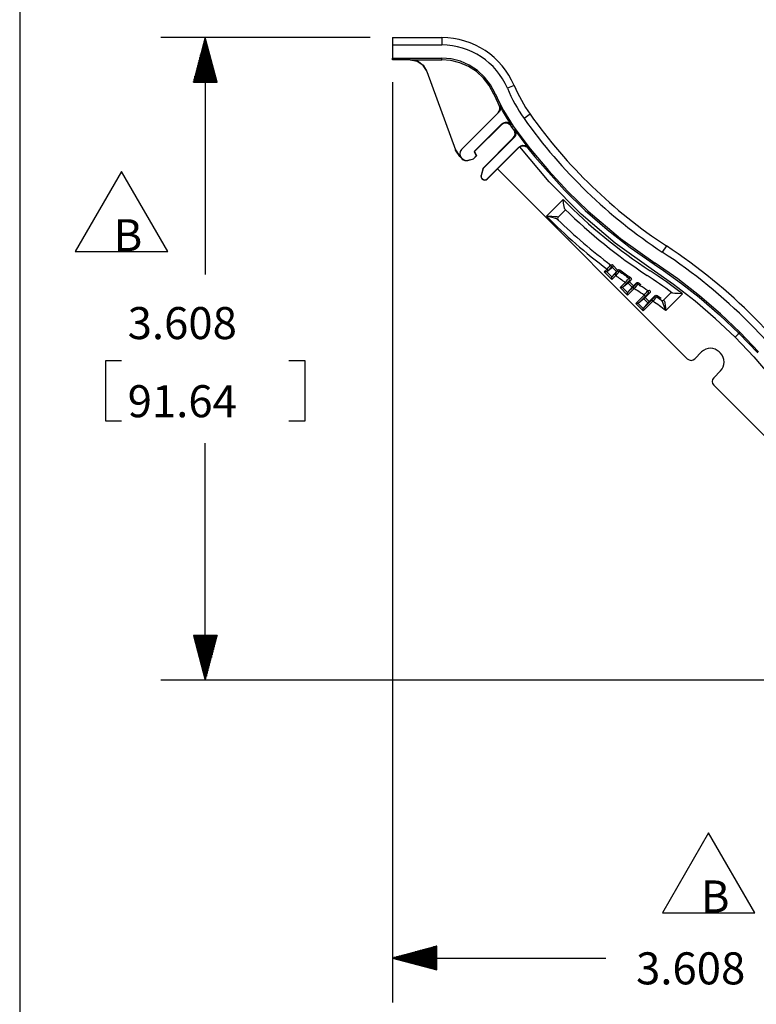
# Model space of a CAD drawing. Extents: x 0.3 to 10.8, y 0.3 to 8.3.
# Drawn here: x 0.3 to 2.4, y 3.2 to 6 of the extents above; entities that cross this region are included whole.
import ezdxf

# ---------------------------------------------------------------- set-up
doc = ezdxf.new("R2010")
doc.units = 0
doc.header["$MEASUREMENT"] = 0
doc.layers.add('TFR-TRI', color=7, linetype='Continuous')
doc.styles.add('blockfont', font='simplex.shx')

msp = doc.modelspace()

# ---------------------------------------------------------------- linework, layer by layer
at = {"layer": 'TFR-TRI', "color": 7, "linetype": 'Continuous'}
msp.add_line((0.3125, 8.26636), (0.3125, 0.3125), dxfattribs=at)
at = {"layer": 'TFR-TRI', "color": 3, "linetype": 'Continuous'}
for p, q in [((1.296491, 5.950201), (0.70858, 5.950201)), ((0.83358, 5.950201), (0.800086, 5.825201)), ((0.83258, 5.825201), (0.83258, 5.946469)), ((0.83358, 5.950201), (0.83358, 5.285086)), ((0.867073, 5.825201), (0.83358, 5.950201)), ((0.83458, 5.825201), (0.83458, 5.946469)), ((0.82658, 5.825201), (0.82658, 5.924077)), ((0.82858, 5.825201), (0.82858, 5.931541)), ((0.83058, 5.825201), (0.83058, 5.939005)), ((0.83658, 5.825201), (0.83658, 5.939005)), ((0.83858, 5.825201), (0.83858, 5.931541)), ((0.84058, 5.825201), (0.84058, 5.924077)), ((0.81858, 5.825201), (0.81858, 5.89422)), ((0.82058, 5.825201), (0.82058, 5.901684)), ((0.82258, 5.825201), (0.82258, 5.909149)), ((0.82458, 5.825201), (0.82458, 5.916613)), ((0.84258, 5.825201), (0.84258, 5.916613)), ((0.84458, 5.825201), (0.84458, 5.909149)), ((0.84658, 5.825201), (0.84658, 5.901684)), ((0.84858, 5.825201), (0.84858, 5.89422)), ((0.81058, 5.825201), (0.81058, 5.864364)), ((0.81258, 5.825201), (0.81258, 5.871828)), ((0.81458, 5.825201), (0.81458, 5.879292)), ((0.81658, 5.825201), (0.81658, 5.886756)), ((0.85058, 5.825201), (0.85058, 5.886756)), ((0.85258, 5.825201), (0.85258, 5.879292)), ((0.85458, 5.825201), (0.85458, 5.871828)), ((0.85658, 5.825201), (0.85658, 5.864364)), ((0.80258, 5.825201), (0.80258, 5.834507)), ((0.80458, 5.825201), (0.80458, 5.841972)), ((0.80658, 5.825201), (0.80658, 5.849436)), ((0.80858, 5.825201), (0.80858, 5.8569)), ((0.85858, 5.825201), (0.85858, 5.8569)), ((0.86058, 5.825201), (0.86058, 5.849436)), ((0.86258, 5.825201), (0.86258, 5.841972)), ((0.86458, 5.825201), (0.86458, 5.834507)), ((0.800086, 5.825201), (0.867073, 5.825201)), ((0.80058, 5.825201), (0.80058, 5.827044)), ((0.80058, 5.825201), (0.80058, 5.827044)), ((0.86658, 5.825201), (0.86658, 5.827044)), ((0.86658, 5.825201), (0.86658, 5.827044)), ((1.358991, 5.825201), (1.358991, 3.240593)), ((0.598548, 5.042586), (0.553548, 5.042586)), ((0.553548, 5.042586), (0.553548, 4.873836)), ((1.113611, 5.042586), (1.068611, 5.042586)), ((1.113611, 4.873836), (1.113611, 5.042586)), ((0.553548, 4.873836), (0.598548, 4.873836)), ((1.068611, 4.873836), (1.113611, 4.873836)), ((0.83358, 4.146221), (0.83358, 4.811336)), ((0.867073, 4.271221), (0.800086, 4.271221)), ((0.800086, 4.271221), (0.83358, 4.146221)), ((0.80058, 4.271221), (0.80058, 4.269379)), ((0.80058, 4.271221), (0.80058, 4.269379)), ((0.80258, 4.271221), (0.80258, 4.261915)), ((0.80458, 4.271221), (0.80458, 4.25445)), ((0.80658, 4.271221), (0.80658, 4.246986)), ((0.80858, 4.271221), (0.80858, 4.239522)), ((0.81058, 4.271221), (0.81058, 4.232058)), ((0.81258, 4.271221), (0.81258, 4.224594)), ((0.81458, 4.271221), (0.81458, 4.21713)), ((0.81658, 4.271221), (0.81658, 4.209666)), ((0.81858, 4.271221), (0.81858, 4.202202)), ((0.82058, 4.271221), (0.82058, 4.194738)), ((0.82258, 4.271221), (0.82258, 4.187274)), ((0.82458, 4.271221), (0.82458, 4.17981)), ((0.82658, 4.271221), (0.82658, 4.172345)), ((0.82858, 4.271221), (0.82858, 4.164881)), ((0.83058, 4.271221), (0.83058, 4.157417)), ((0.83258, 4.271221), (0.83258, 4.149953)), ((0.83358, 4.146221), (0.867073, 4.271221)), ((0.83458, 4.271221), (0.83458, 4.149953)), ((0.83658, 4.271221), (0.83658, 4.157417)), ((0.83858, 4.271221), (0.83858, 4.164881)), ((0.84058, 4.271221), (0.84058, 4.172345)), ((0.84258, 4.271221), (0.84258, 4.17981)), ((0.84458, 4.271221), (0.84458, 4.187274)), ((0.84658, 4.271221), (0.84658, 4.194738)), ((0.84858, 4.271221), (0.84858, 4.202202)), ((0.85058, 4.271221), (0.85058, 4.209666)), ((0.85258, 4.271221), (0.85258, 4.21713)), ((0.85458, 4.271221), (0.85458, 4.224594)), ((0.85658, 4.271221), (0.85658, 4.232058)), ((0.85858, 4.271221), (0.85858, 4.239522)), ((0.86058, 4.271221), (0.86058, 4.246986)), ((0.86258, 4.271221), (0.86258, 4.25445)), ((0.86458, 4.271221), (0.86458, 4.261915)), ((0.86658, 4.271221), (0.86658, 4.269379)), ((0.86658, 4.271221), (0.86658, 4.269379)), ((3.037971, 4.146221), (0.70858, 4.146221)), ((1.483991, 3.399087), (1.358991, 3.365593)), ((1.483991, 3.374593), (1.392579, 3.374593)), ((1.483991, 3.376593), (1.400043, 3.376593)), ((1.483991, 3.378593), (1.407507, 3.378593)), ((1.483991, 3.380593), (1.414971, 3.380593)), ((1.483991, 3.382593), (1.422436, 3.382593)), ((1.483991, 3.384593), (1.4299, 3.384593)), ((1.483991, 3.386593), (1.437364, 3.386593)), ((1.483991, 3.388593), (1.444828, 3.388593)), ((1.483991, 3.390593), (1.452292, 3.390593)), ((1.483991, 3.392593), (1.459756, 3.392593)), ((1.483991, 3.394593), (1.46722, 3.394593)), ((1.483991, 3.396593), (1.474684, 3.396593)), ((1.483991, 3.398593), (1.482148, 3.398593)), ((1.483991, 3.398593), (1.482148, 3.398593)), ((1.483991, 3.3321), (1.483991, 3.399087)), ((1.358991, 3.365593), (1.957824, 3.365593)), ((1.358991, 3.365593), (1.483991, 3.3321)), ((1.483991, 3.366593), (1.362723, 3.366593)), ((1.483991, 3.364593), (1.362723, 3.364593)), ((1.483991, 3.368593), (1.370187, 3.368593)), ((1.483991, 3.362593), (1.370187, 3.362593)), ((1.483991, 3.370593), (1.377651, 3.370593)), ((1.483991, 3.360593), (1.377651, 3.360593)), ((1.483991, 3.372593), (1.385115, 3.372593)), ((1.483991, 3.358593), (1.385115, 3.358593)), ((1.483991, 3.356593), (1.392579, 3.356593)), ((1.483991, 3.354593), (1.400043, 3.354593)), ((1.483991, 3.352593), (1.407507, 3.352593)), ((1.483991, 3.350593), (1.414971, 3.350593)), ((1.483991, 3.348593), (1.422436, 3.348593)), ((1.483991, 3.346593), (1.4299, 3.346593)), ((1.483991, 3.344593), (1.437364, 3.344593)), ((1.483991, 3.342593), (1.444828, 3.342593)), ((1.483991, 3.340593), (1.452292, 3.340593)), ((1.483991, 3.338593), (1.459756, 3.338593)), ((1.483991, 3.336593), (1.46722, 3.336593)), ((1.483991, 3.334593), (1.474684, 3.334593)), ((1.483991, 3.332593), (1.482148, 3.332593)), ((1.483991, 3.332593), (1.482148, 3.332593))]:
    msp.add_line(p, q, dxfattribs=at)
at = {"layer": 'TFR-TRI', "color": 113, "linetype": 'Continuous'}
for p, q in [((1.358991, 5.950201), (1.498037, 5.950201)), ((1.358991, 5.950201), (1.358991, 5.929542)), ((1.498037, 5.950201), (1.498037, 5.929542)), ((1.358991, 5.929542), (1.358991, 5.892283)), ((1.358991, 5.929542), (1.498037, 5.929542)), ((1.358991, 5.892283), (1.498037, 5.892283)), ((1.358991, 5.887701), (1.358991, 5.892283)), ((1.523712, 5.890208), (1.498037, 5.892283)), ((1.498037, 5.888137), (1.498037, 5.892283)), ((1.550044, 5.883655), (1.523712, 5.890208)), ((1.409226, 5.887701), (1.358991, 5.887701)), ((1.409067, 5.888137), (1.428873, 5.884048)), ((1.409067, 5.888137), (1.498037, 5.888137)), ((1.409226, 5.887701), (1.409067, 5.888137)), ((1.429031, 5.883611), (1.409226, 5.887701)), ((1.428873, 5.884048), (1.445439, 5.872446)), ((1.445598, 5.872009), (1.429031, 5.883611)), ((1.445439, 5.872446), (1.456057, 5.855231)), ((1.456216, 5.854795), (1.445598, 5.872009)), ((1.523082, 5.886111), (1.498037, 5.888137)), ((1.54874, 5.879721), (1.523082, 5.886111)), ((1.572997, 5.869201), (1.54874, 5.879721)), ((1.57494, 5.872863), (1.550044, 5.883655)), ((1.595309, 5.854589), (1.572997, 5.869201)), ((1.597846, 5.857867), (1.57494, 5.872863)), ((1.456057, 5.855231), (1.536287, 5.634801)), ((1.614851, 5.836431), (1.595309, 5.854589)), ((1.617908, 5.83923), (1.597846, 5.857867)), ((1.63107, 5.815249), (1.614851, 5.836431)), ((1.634558, 5.817487), (1.617908, 5.83923)), ((1.643524, 5.791662), (1.63107, 5.815249)), ((1.647343, 5.793275), (1.634558, 5.817487)), ((1.700696, 5.815814), (1.681665, 5.807774)), ((1.643524, 5.791662), (1.647343, 5.793275)), ((1.643524, 5.791662), (1.654575, 5.767367)), ((1.647343, 5.793275), (1.658399, 5.768983)), ((1.654575, 5.767367), (1.658786, 5.758944)), ((1.658399, 5.768983), (1.670767, 5.745332)), ((1.658786, 5.758944), (1.658937, 5.759032)), ((1.66026, 5.754904), (1.658786, 5.758944)), ((1.658937, 5.759032), (1.660482, 5.75994)), ((1.660601, 5.749038), (1.66026, 5.754904)), ((1.66817, 5.745512), (1.660482, 5.75994)), ((1.660482, 5.75994), (1.662242, 5.754334)), ((1.662242, 5.754334), (1.662048, 5.748462)), ((1.553023, 5.636034), (1.655582, 5.738594)), ((1.55337, 5.635687), (1.657276, 5.739594)), ((1.655582, 5.738594), (1.658981, 5.743388)), ((1.656244, 5.738985), (1.655582, 5.738594)), ((1.657276, 5.739594), (1.656244, 5.738985)), ((1.65992, 5.742985), (1.657276, 5.739594)), ((1.658981, 5.743388), (1.660601, 5.749038)), ((1.662048, 5.748462), (1.65992, 5.742985)), ((1.681741, 5.72253), (1.66817, 5.745512)), ((1.670767, 5.745332), (1.698324, 5.70158)), ((1.745625, 5.735003), (1.728753, 5.723081)), ((1.666232, 5.70782), (1.58864, 5.630228)), ((1.664853, 5.705593), (1.589361, 5.630101)), ((1.664853, 5.705593), (1.665546, 5.706713)), ((1.664854, 5.705595), (1.667837, 5.707986)), ((1.665546, 5.706713), (1.666232, 5.70782)), ((1.666232, 5.70782), (1.671027, 5.71122)), ((1.667837, 5.707986), (1.671268, 5.709672)), ((1.671027, 5.71122), (1.676676, 5.71284)), ((1.671268, 5.709672), (1.674983, 5.710574)), ((1.674983, 5.710574), (1.678806, 5.710646)), ((1.676676, 5.71284), (1.682543, 5.712499)), ((1.678806, 5.710646), (1.682554, 5.709887)), ((1.693025, 5.705367), (1.681741, 5.72253)), ((1.682543, 5.712499), (1.687965, 5.710235)), ((1.682554, 5.709887), (1.686047, 5.708332)), ((1.686047, 5.708332), (1.689119, 5.706056)), ((1.687965, 5.710235), (1.692332, 5.706305)), ((1.689119, 5.706056), (1.691623, 5.703166)), ((1.692668, 5.704807), (1.691625, 5.703168)), ((1.694582, 5.698936), (1.691625, 5.703168)), ((1.692332, 5.706305), (1.693025, 5.705367)), ((1.693025, 5.705367), (1.692668, 5.704807)), ((1.694582, 5.698936), (1.698324, 5.70158)), ((1.70024, 5.690985), (1.694582, 5.698936)), ((1.698324, 5.70158), (1.745958, 5.637879)), ((1.698388, 5.668417), (1.613049, 5.583078)), ((1.700462, 5.669643), (1.613587, 5.582768)), ((1.699429, 5.669032), (1.698388, 5.668417)), ((1.69839, 5.668418), (1.701895, 5.673439)), ((1.700462, 5.669643), (1.699429, 5.669032)), ((1.702879, 5.685458), (1.700238, 5.690984)), ((1.70024, 5.690985), (1.700768, 5.691297)), ((1.701158, 5.67038), (1.700462, 5.669643)), ((1.700768, 5.691297), (1.702313, 5.692213)), ((1.704274, 5.675363), (1.701158, 5.67038)), ((1.701895, 5.673439), (1.703455, 5.679361)), ((1.740524, 5.641253), (1.702313, 5.692213)), ((1.702313, 5.692213), (1.704885, 5.68693)), ((1.703455, 5.679361), (1.702879, 5.685458)), ((1.705564, 5.681095), (1.704274, 5.675363)), ((1.704885, 5.68693), (1.705564, 5.681095)), ((1.714378, 5.642829), (1.625, 5.553451)), ((1.713284, 5.641041), (1.653631, 5.581388)), ((1.716712, 5.643707), (1.713284, 5.641041)), ((1.713284, 5.641041), (1.713834, 5.641941)), ((1.713834, 5.641941), (1.714378, 5.642829)), ((1.714378, 5.642829), (1.719172, 5.646228)), ((1.716712, 5.643707), (1.720844, 5.6455)), ((1.799338, 5.54493), (1.716712, 5.643707)), ((1.719172, 5.646228), (1.724822, 5.647849)), ((1.720844, 5.6455), (1.725003, 5.646191)), ((1.724822, 5.647849), (1.730689, 5.647507)), ((1.725003, 5.646191), (1.730668, 5.645545)), ((1.730668, 5.645545), (1.736962, 5.642313)), ((1.730689, 5.647507), (1.736111, 5.645244)), ((1.736111, 5.645244), (1.740524, 5.641253)), ((1.736962, 5.642313), (1.739522, 5.639781)), ((1.740183, 5.640699), (1.739576, 5.639715)), ((1.740524, 5.641253), (1.740183, 5.640699)), ((1.536375, 5.634559), (1.536287, 5.634801)), ((1.536287, 5.634801), (1.547917, 5.616545)), ((1.548006, 5.616302), (1.536375, 5.634559)), ((1.553023, 5.61144), (1.547917, 5.616545)), ((1.547917, 5.616545), (1.548006, 5.616302)), ((1.552945, 5.611363), (1.548006, 5.616302)), ((1.553023, 5.636034), (1.55337, 5.635687)), ((1.594262, 5.618172), (1.586222, 5.610133)), ((1.594983, 5.618045), (1.586533, 5.609595)), ((1.589361, 5.630101), (1.58864, 5.630228)), ((1.58864, 5.630228), (1.594262, 5.618172)), ((1.589361, 5.630101), (1.594983, 5.618045)), ((1.594983, 5.618045), (1.594262, 5.618172)), ((1.739522, 5.639781), (1.739576, 5.639715)), ((1.739576, 5.639715), (1.759124, 5.615333)), ((1.745958, 5.637879), (1.797089, 5.576649)), ((1.759124, 5.615333), (1.842386, 5.521952)), ((1.554293, 5.610015), (1.552945, 5.611363)), ((1.553023, 5.61144), (1.55337, 5.611787)), ((1.554717, 5.610439), (1.55337, 5.611787)), ((1.554293, 5.610015), (1.554717, 5.610439)), ((1.571041, 5.606065), (1.586222, 5.610133)), ((1.571197, 5.605485), (1.571041, 5.606065)), ((1.571197, 5.605485), (1.586533, 5.609595)), ((1.586533, 5.609595), (1.586222, 5.610133)), ((1.607819, 5.56356), (1.607479, 5.560972)), ((1.607479, 5.560972), (1.60824, 5.557145)), ((1.613049, 5.583078), (1.607819, 5.56356)), ((1.607819, 5.56356), (1.608399, 5.563405)), ((1.613587, 5.582768), (1.608399, 5.563405)), ((1.613049, 5.583078), (1.613587, 5.582768)), ((1.653708, 5.581311), (1.625424, 5.553026)), ((2.186771, 5.048248), (1.653631, 5.581388)), ((1.797089, 5.576649), (1.85126, 5.518406)), ((1.60824, 5.557145), (1.610408, 5.553901)), ((1.610408, 5.553901), (1.610832, 5.554325)), ((1.611282, 5.553026), (1.610408, 5.5539)), ((1.611706, 5.553451), (1.610832, 5.554325)), ((1.611282, 5.553026), (1.611706, 5.553451)), ((1.611282, 5.553026), (1.614526, 5.550858)), ((1.614526, 5.550858), (1.618353, 5.550097)), ((1.618353, 5.550097), (1.62218, 5.550858)), ((1.62218, 5.550858), (1.625424, 5.553026)), ((1.625424, 5.553026), (1.625, 5.553451)), ((1.889392, 5.454175), (1.799338, 5.54493)), ((1.842386, 5.521952), (1.900603, 5.465088)), ((1.85126, 5.518406), (1.908621, 5.462976)), ((1.791485, 5.44881), (1.838163, 5.495488)), ((1.838179, 5.495349), (1.838163, 5.495488)), ((1.839364, 5.485439), (1.838179, 5.495349)), ((1.840785, 5.47616), (1.839364, 5.485439)), ((1.842096, 5.470836), (1.840785, 5.47616)), ((1.791635, 5.448775), (1.791485, 5.44881)), ((1.791485, 5.44881), (1.791625, 5.448809)), ((1.791625, 5.448809), (1.799086, 5.448768)), ((1.802501, 5.446247), (1.791635, 5.448775)), ((1.799086, 5.448768), (1.806543, 5.448678)), ((1.806543, 5.448678), (1.815791, 5.448296)), ((1.815791, 5.448296), (1.820607, 5.447664)), ((1.820607, 5.447664), (1.822874, 5.446757)), ((1.844736, 5.466711), (1.823958, 5.445933)), ((1.843468, 5.468176), (1.842096, 5.470836)), ((1.843468, 5.468176), (1.844364, 5.467196)), ((1.844364, 5.467196), (1.844736, 5.466711)), ((1.984664, 5.373001), (1.889392, 5.454175)), ((1.900603, 5.465088), (1.96182, 5.411467)), ((1.908621, 5.462976), (1.999249, 5.386353)), ((1.814054, 5.44331), (1.802501, 5.446247)), ((1.819938, 5.441372), (1.814054, 5.44331)), ((1.822731, 5.439831), (1.819938, 5.441372)), ((1.823958, 5.445933), (1.822495, 5.442362)), ((1.822495, 5.442362), (1.824009, 5.438812)), ((1.824009, 5.438812), (1.822731, 5.439831)), ((1.822874, 5.446757), (1.823958, 5.445933)), ((1.96182, 5.411467), (2.026658, 5.360671)), ((2.085626, 5.300484), (1.984664, 5.373001)), ((1.999249, 5.386353), (2.096335, 5.31678)), ((2.128143, 5.365182), (2.116797, 5.347917)), ((2.026658, 5.360671), (2.094205, 5.31354)), ((1.968129, 5.307174), (1.970552, 5.309788)), ((1.970552, 5.309788), (1.971962, 5.311286)), ((1.971962, 5.311286), (1.972256, 5.311579)), ((1.972256, 5.311579), (1.972451, 5.311651)), ((1.974234, 5.307935), (1.972256, 5.311579)), ((1.972451, 5.311651), (1.97323, 5.311938)), ((1.97323, 5.311938), (1.976583, 5.313176)), ((1.976583, 5.313176), (1.977737, 5.311957)), ((1.977737, 5.311957), (1.978422, 5.310424)), ((1.978262, 5.307445), (1.978552, 5.308673)), ((1.978422, 5.310424), (1.978502, 5.31006)), ((1.978552, 5.308673), (1.978502, 5.31006)), ((1.978502, 5.31006), (1.991231, 5.29733)), ((2.094205, 5.31354), (2.096335, 5.31678)), ((2.094205, 5.31354), (2.120143, 5.296106)), ((2.160053, 5.272521), (2.096335, 5.31678)), ((1.953874, 5.292343), (1.961589, 5.300058)), ((1.960918, 5.292343), (1.953874, 5.292343)), ((1.975026, 5.271191), (1.953874, 5.292343)), ((1.960956, 5.292354), (1.960918, 5.292343)), ((1.960918, 5.292343), (1.975026, 5.278235)), ((1.976466, 5.305051), (1.960956, 5.292354)), ((1.965124, 5.296522), (1.960956, 5.292354)), ((1.961589, 5.300058), (1.964969, 5.303742)), ((1.964078, 5.297569), (1.961589, 5.300058)), ((1.965124, 5.296522), (1.964078, 5.297569)), ((1.964969, 5.303742), (1.968129, 5.307174)), ((1.96672, 5.298115), (1.965124, 5.296522)), ((1.969094, 5.300473), (1.96672, 5.298115)), ((1.971017, 5.302368), (1.969094, 5.300473)), ((1.972292, 5.303605), (1.971017, 5.302368)), ((1.972782, 5.304052), (1.972292, 5.303605)), ((1.972782, 5.304052), (1.974234, 5.307935)), ((1.977072, 5.305627), (1.972782, 5.304052)), ((1.985895, 5.28206), (1.975026, 5.271191)), ((1.987734, 5.293784), (1.975037, 5.278273)), ((1.975037, 5.278273), (1.982359, 5.285596)), ((1.976466, 5.305051), (1.977072, 5.305627)), ((1.987734, 5.293784), (1.976466, 5.305051)), ((1.977072, 5.305627), (1.97769, 5.306357)), ((1.97769, 5.306357), (1.978262, 5.307445)), ((1.982359, 5.285596), (1.984895, 5.288139)), ((1.983406, 5.284549), (1.982359, 5.285596)), ((1.985895, 5.28206), (1.983406, 5.284549)), ((1.984895, 5.288139), (1.987138, 5.290404)), ((1.988196, 5.284608), (1.985895, 5.28206)), ((1.987138, 5.290404), (1.988817, 5.292116)), ((1.991078, 5.297184), (1.987734, 5.293784)), ((1.991456, 5.28823), (1.988196, 5.284608)), ((1.988817, 5.292116), (1.98974, 5.293079)), ((1.98974, 5.293079), (1.989892, 5.293257)), ((1.989892, 5.293257), (1.991078, 5.297184)), ((1.993031, 5.294705), (1.989892, 5.293257)), ((1.991231, 5.29733), (1.991078, 5.297184)), ((1.991231, 5.29733), (1.992448, 5.298156)), ((1.994074, 5.291157), (1.991456, 5.28823)), ((1.992448, 5.298156), (1.994062, 5.298619)), ((1.996359, 5.29377), (1.993031, 5.294705)), ((1.994062, 5.298619), (1.995738, 5.298521)), ((1.99577, 5.293075), (1.994074, 5.291157)), ((1.995738, 5.298521), (1.997287, 5.297874)), ((1.996359, 5.29377), (1.99577, 5.293075)), ((1.997282, 5.296813), (1.996359, 5.29377)), ((1.997496, 5.29752), (1.997282, 5.296813)), ((1.997287, 5.297874), (1.99755, 5.297697)), ((1.99755, 5.297697), (1.997496, 5.29752)), ((2.148546, 5.256778), (2.085626, 5.300484)), ((2.120143, 5.296106), (2.170915, 5.259636)), ((1.975026, 5.278235), (1.975037, 5.278273)), ((1.975026, 5.271191), (1.975026, 5.278235)), ((1.998068, 5.248149), (2.012847, 5.262928)), ((2.02066, 5.260857), (2.00515, 5.24816)), ((2.016382, 5.259392), (2.00515, 5.24816)), ((2.012847, 5.262928), (2.016181, 5.266654)), ((2.015336, 5.260439), (2.012847, 5.262928)), ((2.016382, 5.259392), (2.015336, 5.260439)), ((2.016181, 5.266654), (2.01932, 5.270149)), ((2.018031, 5.261038), (2.016382, 5.259392)), ((2.020413, 5.263403), (2.018031, 5.261038)), ((2.01932, 5.270149), (2.021722, 5.272807)), ((2.022332, 5.265294), (2.020413, 5.263403)), ((2.02066, 5.260857), (2.024211, 5.26435)), ((2.031928, 5.249589), (2.02066, 5.260857)), ((2.021722, 5.272807), (2.023114, 5.274325)), ((2.023603, 5.266527), (2.022332, 5.265294)), ((2.023114, 5.274325), (2.023403, 5.27462)), ((2.023403, 5.27462), (2.023601, 5.274694)), ((2.025536, 5.270957), (2.023403, 5.27462)), ((2.023601, 5.274694), (2.024393, 5.274995)), ((2.024093, 5.266974), (2.023603, 5.266527)), ((2.024093, 5.266974), (2.025536, 5.270957)), ((2.0285, 5.26864), (2.024093, 5.266974)), ((2.024211, 5.26435), (2.0285, 5.26864)), ((2.024211, 5.26435), (2.035422, 5.253139)), ((2.024393, 5.274995), (2.027805, 5.276291)), ((2.027805, 5.276291), (2.029007, 5.275119)), ((2.028725, 5.26888), (2.0285, 5.26864)), ((2.029604, 5.27031), (2.028725, 5.26888)), ((2.029007, 5.275119), (2.029753, 5.273616)), ((2.02996, 5.27195), (2.029604, 5.27031)), ((2.029753, 5.273616), (2.02996, 5.27195)), ((2.035422, 5.253139), (2.043226, 5.260944)), ((2.03706, 5.251915), (2.039331, 5.254209)), ((2.039331, 5.254209), (2.041021, 5.255932)), ((2.041021, 5.255932), (2.041934, 5.256887)), ((2.041934, 5.256887), (2.042077, 5.257053)), ((2.042077, 5.257053), (2.043226, 5.260944)), ((2.045115, 5.258492), (2.042077, 5.257053)), ((2.043226, 5.260944), (2.044596, 5.261915)), ((2.046128, 5.255043), (2.04355, 5.252087)), ((2.044596, 5.261915), (2.04621, 5.262378)), ((2.048378, 5.257682), (2.045115, 5.258492)), ((2.047796, 5.256978), (2.046128, 5.255043)), ((2.04621, 5.262378), (2.047886, 5.262281)), ((2.048378, 5.257682), (2.047796, 5.256978)), ((2.047886, 5.262281), (2.049531, 5.261572)), ((2.049271, 5.260696), (2.048378, 5.257682)), ((2.049479, 5.261397), (2.049271, 5.260696)), ((2.049531, 5.261572), (2.049479, 5.261397)), ((2.208985, 5.210029), (2.148546, 5.256778)), ((2.221418, 5.225052), (2.160053, 5.272521)), ((2.170915, 5.259636), (2.220217, 5.221026)), ((2.005112, 5.248149), (1.998068, 5.248149)), ((2.01922, 5.226997), (1.998068, 5.248149)), ((2.00515, 5.24816), (2.005112, 5.248149)), ((2.005112, 5.248149), (2.01922, 5.234041)), ((2.038027, 5.245804), (2.01922, 5.226997)), ((2.01922, 5.234041), (2.019231, 5.234079)), ((2.01922, 5.226997), (2.01922, 5.234041)), ((2.031928, 5.249589), (2.019231, 5.234079)), ((2.019231, 5.234079), (2.034492, 5.24934)), ((2.035422, 5.253139), (2.031928, 5.249589)), ((2.034492, 5.24934), (2.03706, 5.251915)), ((2.035538, 5.248293), (2.034492, 5.24934)), ((2.038027, 5.245804), (2.035538, 5.248293)), ((2.040331, 5.248419), (2.038027, 5.245804)), ((2.04355, 5.252087), (2.040331, 5.248419)), ((2.042262, 5.203955), (2.065675, 5.227367)), ((2.065675, 5.227367), (2.068999, 5.231102)), ((2.068164, 5.224878), (2.065675, 5.227367)), ((2.068405, 5.220156), (2.081347, 5.233099)), ((2.068999, 5.231102), (2.072136, 5.234608)), ((2.073254, 5.227856), (2.07087, 5.225489)), ((2.072136, 5.234608), (2.074537, 5.237273)), ((2.075172, 5.229745), (2.073254, 5.227856)), ((2.074537, 5.237273), (2.075928, 5.238793)), ((2.076442, 5.230977), (2.075172, 5.229745)), ((2.075928, 5.238793), (2.076216, 5.239087)), ((2.076216, 5.239087), (2.076415, 5.239162)), ((2.078373, 5.235423), (2.076216, 5.239087)), ((2.076415, 5.239162), (2.077212, 5.239463)), ((2.076931, 5.231424), (2.076442, 5.230977)), ((2.076931, 5.231424), (2.078373, 5.235423)), ((2.081347, 5.233099), (2.076931, 5.231424)), ((2.077212, 5.239463), (2.080641, 5.240757)), ((2.080641, 5.240757), (2.081846, 5.239589)), ((2.08158, 5.233348), (2.081347, 5.233099)), ((2.082456, 5.234781), (2.08158, 5.233348)), ((2.081846, 5.239589), (2.082597, 5.238087)), ((2.082808, 5.236422), (2.082456, 5.234781)), ((2.082597, 5.238087), (2.082808, 5.236422)), ((2.09579, 5.22512), (2.09716, 5.226091)), ((2.09716, 5.226091), (2.098774, 5.226554)), ((2.098774, 5.226554), (2.10045, 5.226456)), ((2.10045, 5.226456), (2.101999, 5.22581)), ((2.101999, 5.22581), (2.102229, 5.225655)), ((2.120327, 5.213184), (2.141924, 5.234782)), ((2.173324, 5.230832), (2.126238, 5.183745)), ((2.141924, 5.234782), (2.143272, 5.233959)), ((2.143272, 5.233959), (2.143607, 5.233732)), ((2.14646, 5.232708), (2.143607, 5.233732)), ((2.152164, 5.231912), (2.14646, 5.232708)), ((2.162606, 5.231256), (2.152164, 5.231912)), ((2.173183, 5.230837), (2.162606, 5.231256)), ((2.173324, 5.230832), (2.173183, 5.230837)), ((2.063414, 5.182803), (2.042262, 5.203955)), ((2.049306, 5.203955), (2.042262, 5.203955)), ((2.049344, 5.203966), (2.049306, 5.203955)), ((2.049306, 5.203955), (2.063414, 5.189847)), ((2.06921, 5.223832), (2.049344, 5.203966)), ((2.064855, 5.216662), (2.049344, 5.203966)), ((2.090605, 5.209994), (2.063414, 5.182803)), ((2.063425, 5.189885), (2.08707, 5.213529)), ((2.076122, 5.205395), (2.063425, 5.189885)), ((2.064855, 5.216662), (2.068405, 5.220156)), ((2.076122, 5.205395), (2.064855, 5.216662)), ((2.06921, 5.223832), (2.068164, 5.224878)), ((2.068405, 5.220156), (2.079616, 5.208945)), ((2.07087, 5.225489), (2.06921, 5.223832)), ((2.079616, 5.208945), (2.076122, 5.205395)), ((2.079616, 5.208945), (2.09579, 5.22512)), ((2.08707, 5.213529), (2.089611, 5.216078)), ((2.088116, 5.212483), (2.08707, 5.213529)), ((2.090605, 5.209994), (2.088116, 5.212483)), ((2.089611, 5.216078), (2.091858, 5.218348)), ((2.092906, 5.212554), (2.090605, 5.209994)), ((2.091858, 5.218348), (2.093539, 5.220061)), ((2.096159, 5.216184), (2.092906, 5.212554)), ((2.093539, 5.220061), (2.09446, 5.221023)), ((2.09446, 5.221023), (2.09461, 5.221199)), ((2.09461, 5.221199), (2.09579, 5.22512)), ((2.097734, 5.222645), (2.09461, 5.221199)), ((2.098772, 5.219115), (2.096159, 5.216184)), ((2.101052, 5.221731), (2.097734, 5.222645)), ((2.100464, 5.221034), (2.098772, 5.219115)), ((2.101052, 5.221731), (2.100464, 5.221034)), ((2.101964, 5.224772), (2.101052, 5.221731)), ((2.102176, 5.225479), (2.101964, 5.224772)), ((2.102229, 5.225655), (2.102176, 5.225479)), ((2.113841, 5.212684), (2.117176, 5.211735)), ((2.115043, 5.211605), (2.113841, 5.212684)), ((2.116974, 5.209042), (2.115043, 5.211605)), ((2.119443, 5.203635), (2.116974, 5.209042)), ((2.117176, 5.211735), (2.120327, 5.213184)), ((2.123017, 5.19366), (2.119443, 5.203635)), ((2.120327, 5.213184), (2.121342, 5.212292)), ((2.121342, 5.212292), (2.122602, 5.210214)), ((2.122602, 5.210214), (2.123751, 5.205711)), ((2.123751, 5.205711), (2.124924, 5.197475)), ((2.266514, 5.160651), (2.208985, 5.210029)), ((2.220217, 5.221026), (2.277496, 5.171784)), ((2.280271, 5.174502), (2.221418, 5.225052)), ((2.063414, 5.189847), (2.063425, 5.189885)), ((2.063414, 5.182803), (2.063414, 5.189847)), ((2.12619, 5.183893), (2.123017, 5.19366)), ((2.124924, 5.197475), (2.126225, 5.183887)), ((2.126238, 5.183745), (2.12619, 5.183893)), ((2.126225, 5.183887), (2.126238, 5.183745)), ((2.277496, 5.171784), (2.332371, 5.119602)), ((2.335113, 5.122344), (2.280271, 5.174502)), ((2.321325, 5.108555), (2.266514, 5.160651)), ((2.329069, 5.116299), (2.321325, 5.108555)), ((2.332371, 5.119602), (2.329069, 5.116299)), ((2.332371, 5.119602), (2.333493, 5.120724)), ((2.384554, 5.064726), (2.332371, 5.119602)), ((2.333493, 5.120724), (2.335113, 5.122344)), ((2.335113, 5.122344), (2.387272, 5.067501)), ((2.321325, 5.108555), (2.373421, 5.053744)), ((2.207984, 5.048248), (2.227202, 5.067466)), ((2.280236, 5.06393), (2.2767, 5.067466)), ((2.373421, 5.053744), (2.422799, 4.996215)), ((2.261017, 4.995214), (2.280236, 5.014433)), ((2.261017, 4.974001), (2.794158, 4.440861))]:
    msp.add_line(p, q, dxfattribs=at)
at = {"layer": 'TFR-TRI', "color": 253, "linetype": 'Continuous'}
for p, q in [((0.59808, 5.574381), (0.468176, 5.349381)), ((0.727983, 5.349381), (0.59808, 5.574381)), ((0.468176, 5.349381), (0.727983, 5.349381)), ((2.246897, 3.717454), (2.116993, 3.492454)), ((2.376801, 3.492454), (2.246897, 3.717454)), ((2.116993, 3.492454), (2.376801, 3.492454))]:
    msp.add_line(p, q, dxfattribs=at)
at = {"layer": 'TFR-TRI', "color": 113, "linetype": 'Continuous'}
for centre, radius, start, end in [((1.498037, 5.730201), 0.22, 22.901496, 90), ((1.498037, 5.730201), 0.199341, 22.901494, 90), ((2.096801, 5.983147), 0.450659, 202.901495, 215.245372), ((2.096801, 5.983147), 0.43, 202.901495, 215.245372), ((2.913489, 6.560226), 1.43, 215.245371, 236.688323), ((2.913489, 6.560226), 1.450659, 215.24537, 236.68832), ((1.56532, 5.623737), 0.017391, 135, 225), ((1.56532, 5.623737), 0.0169, 135, 225), ((1.566667, 5.622389), 0.0175, 225, 285), ((1.566667, 5.622389), 0.0169, 225, 284.999999), ((1.617479, 5.560972), 0.0094, 165, 225), ((1.618353, 5.560098), 0.0094, 225, 315), ((2.913489, 6.560226), 1.513273, 224.716532, 236.688321), ((2.913489, 6.560226), 1.579285, 224.728381, 232.933495), ((2.913489, 6.560226), 1.528895, 225.583752, 236.688324), ((2.913489, 6.560226), 1.563662, 225.767922, 232.990932), ((1.26591, 4.05314), 1.57, 33.311678, 56.688322), ((1.26591, 4.05314), 1.549341, 33.311678, 56.688322), ((2.913489, 6.560226), 1.579285, 234.030746, 235.229906), ((2.913489, 6.560226), 1.563662, 234.089052, 235.30332), ((2.913489, 6.560226), 1.559785, 234.039881, 235.401295), ((1.26591, 4.05314), 1.471105, 53.371459, 56.688323), ((1.26591, 4.05314), 1.486727, 52.385666, 56.688321), ((2.913489, 6.560226), 1.563662, 236.409056, 236.688324), ((2.913489, 6.560226), 1.559785, 236.365297, 236.688322), ((1.26591, 4.05314), 1.436338, 55.656892, 56.688323), ((2.913489, 6.560226), 1.579285, 236.334662, 236.688322), ((1.26591, 4.05314), 1.420715, 55.74126, 56.688323), ((1.26591, 4.05314), 1.420715, 52.730881, 54.515779), ((1.26591, 4.05314), 1.436338, 53.759274, 54.4482), ((1.26591, 4.05314), 1.440215, 53.949666, 54.500902), ((2.251951, 5.042717), 0.035, 45, 135), ((2.255487, 5.039182), 0.035, 315, 405), ((2.197378, 5.058854), 0.015, 225, 315), ((2.271624, 4.984608), 0.015, 135, 225)]:
    msp.add_arc(centre, radius, start, end, dxfattribs=at)

# ---------------------------------------------------------------- texts
at = {"layer": 'TFR-TRI', "color": 253, "linetype": 'Continuous', "char_height": 0.09, "attachment_point": 7, "line_spacing_factor": 0.903614, "style": 'blockfont'}
for insert in [(0.576048, 5.350318), (2.224866, 3.493392)]:
    msp.add_mtext('\\W01.000;\\Fsimplex.shx|c0;B', dxfattribs=dict(at, insert=insert))
at = {"layer": 'TFR-TRI', "color": 3, "linetype": 'Continuous', "char_height": 0.09, "attachment_point": 7, "line_spacing_factor": 0.903614, "style": 'blockfont'}
for s, insert in [('\\W01.000;\\Fsimplex.shx|c0;3.608', (0.615611, 5.103524)), ('\\W01.000;\\Fsimplex.shx|c0;91.64', (0.615611, 4.884149)), ('\\W01.000;\\Fsimplex.shx|c0;3.608', (2.043012, 3.291531))]:
    msp.add_mtext(s, dxfattribs=dict(at, insert=insert))

doc.saveas('drawing.dxf')
